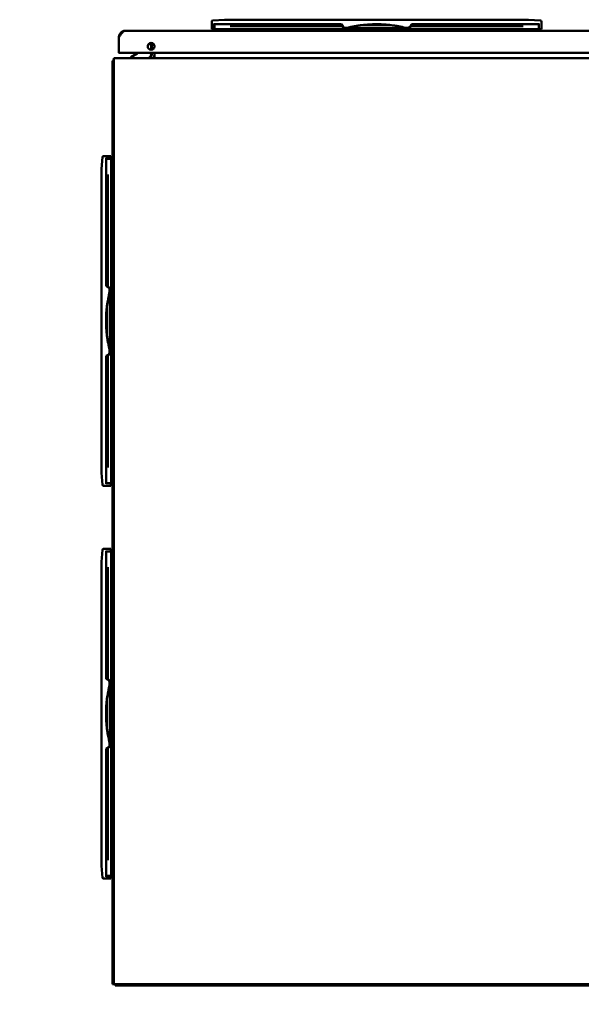
# Model space of a CAD drawing. Units: inches. Extents: x 3 to 337, y 7 to 213.
# Drawn here: x 102 to 124, y 42 to 81 of the extents above; entities that cross this region are included whole.
import ezdxf

# ---------------------------------------------------------------- set-up
doc = ezdxf.new("R2010")
doc.units = ezdxf.units.IN
doc.header["$LTSCALE"] = 20
doc.header["$MEASUREMENT"] = 0
doc.layers.add('Symbol (ANSI)', color=7, linetype='Continuous', lineweight=25)
doc.layers.add('Visible (ANSI)', color=7, linetype='Continuous', lineweight=50)
doc.styles.add('Note Text (ANSI)', font='tahoma.ttf')

msp = doc.modelspace()

# ---------------------------------------------------------------- linework, layer by layer
at = {"layer": 'Visible (ANSI)'}
for p, q in [((109.939, 80.662), (110.403, 80.699)), ((110.403, 80.699), (110.474, 80.699)), ((122.127, 80.699), (110.474, 80.699)), ((122.127, 80.699), (122.198, 80.699)), ((122.198, 80.699), (122.662, 80.662)), ((141.957, 80.266), (106.547, 80.266)), ((109.903, 80.333), (109.903, 80.623)), ((109.975, 80.333), (109.903, 80.333)), ((110.474, 80.522), (109.975, 80.522)), ((109.997, 80.333), (109.975, 80.333)), ((109.997, 80.522), (109.997, 80.333)), ((109.997, 80.333), (110.005, 80.333)), ((110.005, 80.522), (110.005, 80.325)), ((110.005, 80.325), (110.517, 80.325)), ((110.161, 80.309), (110.16, 80.325)), ((110.161, 80.309), (110.161, 80.309)), ((110.161, 80.309), (110.161, 80.309)), ((110.208, 80.266), (110.208, 80.266)), ((114.941, 80.522), (110.474, 80.522)), ((110.517, 80.325), (122.084, 80.325)), ((114.964, 80.451), (110.612, 80.451)), ((110.802, 80.458), (110.942, 80.486)), ((114.944, 80.486), (110.944, 80.486)), ((110.986, 80.486), (110.986, 80.522)), ((115.001, 80.418), (114.941, 80.522)), ((114.944, 80.487), (114.954, 80.499)), ((114.944, 80.486), (114.961, 80.456)), ((114.961, 80.456), (114.964, 80.483)), ((114.961, 80.456), (114.964, 80.451)), ((114.986, 80.412), (114.964, 80.451)), ((115.06, 80.384), (115.001, 80.418)), ((115.055, 80.373), (117.546, 80.373)), ((115.168, 80.384), (115.06, 80.384)), ((116.881, 80.486), (115.72, 80.486)), ((117.541, 80.384), (117.433, 80.384)), ((117.6, 80.418), (117.541, 80.384)), ((117.66, 80.522), (117.6, 80.418)), ((117.637, 80.451), (117.615, 80.412)), ((117.64, 80.456), (117.637, 80.483)), ((117.637, 80.451), (117.64, 80.456)), ((121.989, 80.451), (117.637, 80.451)), ((117.64, 80.487), (117.64, 80.487)), ((117.64, 80.456), (117.64, 80.486)), ((121.657, 80.486), (117.64, 80.486)), ((122.127, 80.522), (117.66, 80.522)), ((121.615, 80.522), (121.615, 80.486)), ((121.659, 80.486), (121.799, 80.458)), ((122.084, 80.325), (122.596, 80.325)), ((122.626, 80.522), (122.127, 80.522)), ((122.24, 80.266), (122.24, 80.266)), ((122.24, 80.266), (122.24, 80.266)), ((122.441, 80.325), (122.44, 80.309)), ((122.441, 80.325), (122.44, 80.309)), ((122.441, 80.325), (122.44, 80.309)), ((122.44, 80.309), (122.44, 80.309)), ((122.441, 80.325), (122.441, 80.325)), ((122.596, 80.325), (122.596, 80.522)), ((122.596, 80.325), (122.596, 80.456)), ((122.596, 80.333), (122.604, 80.333)), ((122.604, 80.333), (122.604, 80.522)), ((122.626, 80.333), (122.604, 80.333)), ((122.698, 80.333), (122.626, 80.333)), ((122.698, 80.623), (122.698, 80.333)), ((106.301, 79.432), (106.301, 80.019)), ((107.553, 79.529), (107.553, 79.637)), ((107.576, 79.531), (107.576, 79.792)), ((107.68, 79.692), (107.68, 79.631)), ((106.107, 79.206), (178.003, 79.206)), ((106.107, 78.959), (106.107, 79.206)), ((106.301, 79.432), (106.301, 79.412)), ((106.321, 79.412), (106.301, 79.412)), ((106.321, 79.412), (141.894, 79.412)), ((107.004, 79.383), (106.766, 79.245)), ((106.766, 79.206), (106.766, 79.245)), ((106.902, 79.335), (106.921, 79.335)), ((106.902, 79.324), (106.902, 79.335)), ((107.553, 79.363), (107.553, 79.412)), ((107.576, 79.348), (107.576, 79.412)), ((107.68, 79.412), (107.68, 79.348)), ((107.68, 79.348), (107.68, 79.206)), ((106.055, 79.102), (106.055, 78.998)), ((106.107, 79.102), (106.055, 79.102)), ((106.055, 43.32), (106.055, 78.998)), ((106.107, 78.959), (106.107, 43.32)), ((105.622, 74.905), (105.658, 75.369)), ((105.698, 75.405), (105.988, 75.405)), ((105.799, 75.333), (105.799, 74.835)), ((105.988, 75.311), (105.799, 75.311)), ((105.996, 75.303), (105.799, 75.303)), ((105.988, 75.405), (105.988, 75.333)), ((105.988, 75.333), (105.988, 75.311)), ((105.988, 75.303), (105.988, 75.311)), ((105.996, 74.791), (105.996, 75.303)), ((105.996, 75.148), (106.012, 75.147)), ((105.996, 75.148), (106.012, 75.147)), ((105.996, 75.148), (106.012, 75.147)), ((106.055, 75.1), (106.055, 75.1)), ((105.622, 74.835), (105.622, 74.905)), ((105.622, 74.835), (105.622, 63.181)), ((105.799, 74.835), (105.799, 70.367)), ((105.87, 74.696), (105.87, 70.344)), ((105.996, 63.224), (105.996, 74.791)), ((106.012, 74.736), (106.012, 74.736)), ((105.799, 74.323), (105.835, 74.323)), ((105.835, 74.366), (105.862, 74.506)), ((105.835, 74.364), (105.835, 70.347)), ((105.799, 70.367), (105.903, 70.307)), ((105.834, 70.347), (105.834, 70.347)), ((105.865, 70.347), (105.835, 70.347)), ((105.865, 70.347), (105.838, 70.345)), ((105.87, 70.344), (105.865, 70.347)), ((105.87, 70.344), (105.908, 70.322)), ((105.903, 70.307), (105.937, 70.248)), ((105.937, 70.248), (105.937, 70.141)), ((105.948, 67.762), (105.948, 70.254)), ((105.835, 69.588), (105.835, 68.427)), ((105.903, 67.709), (105.799, 67.649)), ((105.799, 67.649), (105.799, 63.181)), ((105.834, 67.652), (105.821, 67.662)), ((105.835, 67.651), (105.865, 67.669)), ((105.835, 67.651), (105.835, 63.652)), ((105.865, 67.669), (105.838, 67.671)), ((105.865, 67.669), (105.87, 67.672)), ((105.908, 67.694), (105.87, 67.672)), ((105.87, 67.672), (105.87, 63.32)), ((105.937, 67.768), (105.903, 67.709)), ((105.937, 67.875), (105.937, 67.768)), ((105.835, 63.693), (105.799, 63.693)), ((105.862, 63.51), (105.835, 63.65)), ((105.622, 63.11), (105.622, 63.181)), ((105.658, 62.646), (105.622, 63.11)), ((105.799, 63.181), (105.799, 62.683)), ((105.996, 62.713), (105.996, 63.224)), ((105.799, 62.713), (105.996, 62.713)), ((105.799, 62.705), (105.988, 62.705)), ((105.988, 62.705), (105.988, 62.713)), ((105.988, 62.705), (105.988, 62.683)), ((105.988, 62.683), (105.988, 62.61)), ((106.012, 62.869), (105.996, 62.867)), ((106.012, 62.869), (106.012, 62.869)), ((106.055, 62.916), (106.055, 62.916)), ((105.988, 62.61), (105.698, 62.61)), ((105.622, 59.655), (105.658, 60.119)), ((105.698, 60.155), (105.988, 60.155)), ((105.799, 60.083), (105.799, 59.585)), ((105.988, 60.061), (105.799, 60.061)), ((105.996, 60.053), (105.799, 60.053)), ((105.988, 60.155), (105.988, 60.083)), ((105.988, 60.083), (105.988, 60.061)), ((105.988, 60.053), (105.988, 60.061)), ((105.996, 59.541), (105.996, 60.053)), ((105.622, 59.585), (105.622, 59.655)), ((105.996, 59.898), (106.012, 59.897)), ((105.996, 59.898), (106.012, 59.897)), ((105.996, 59.898), (106.012, 59.897)), ((106.055, 59.85), (106.055, 59.85)), ((105.622, 59.585), (105.622, 47.931)), ((105.799, 59.585), (105.799, 55.117)), ((105.835, 59.116), (105.862, 59.256)), ((105.87, 59.446), (105.87, 55.094)), ((105.996, 47.974), (105.996, 59.541)), ((106.012, 59.486), (106.012, 59.486)), ((105.799, 59.073), (105.835, 59.073)), ((105.835, 59.114), (105.835, 55.097)), ((105.799, 55.117), (105.903, 55.057)), ((105.834, 55.097), (105.834, 55.097)), ((105.865, 55.097), (105.835, 55.097)), ((105.865, 55.097), (105.838, 55.095)), ((105.87, 55.094), (105.865, 55.097)), ((105.87, 55.094), (105.908, 55.072)), ((105.903, 55.057), (105.937, 54.998)), ((105.937, 54.998), (105.937, 54.891)), ((105.948, 52.512), (105.948, 55.004)), ((105.835, 54.338), (105.835, 53.177)), ((105.903, 52.459), (105.799, 52.399)), ((105.799, 52.399), (105.799, 47.931)), ((105.834, 52.402), (105.821, 52.412)), ((105.835, 52.401), (105.865, 52.419)), ((105.835, 52.401), (105.835, 48.402)), ((105.865, 52.419), (105.838, 52.421)), ((105.865, 52.419), (105.87, 52.422)), ((105.908, 52.444), (105.87, 52.422)), ((105.87, 52.422), (105.87, 48.07)), ((105.937, 52.518), (105.903, 52.459)), ((105.937, 52.625), (105.937, 52.518)), ((105.835, 48.443), (105.799, 48.443)), ((105.862, 48.26), (105.835, 48.4)), ((105.622, 47.86), (105.622, 47.931)), ((105.658, 47.396), (105.622, 47.86)), ((105.799, 47.931), (105.799, 47.433)), ((105.996, 47.463), (105.996, 47.974)), ((105.799, 47.463), (105.996, 47.463)), ((105.799, 47.455), (105.988, 47.455)), ((105.988, 47.455), (105.988, 47.463)), ((105.988, 47.455), (105.988, 47.433)), ((105.988, 47.433), (105.988, 47.36)), ((106.012, 47.619), (105.996, 47.617)), ((106.012, 47.619), (106.012, 47.619)), ((106.055, 47.666), (106.055, 47.666)), ((105.988, 47.36), (105.698, 47.36)), ((106.055, 43.32), (106.055, 43.258)), ((106.159, 43.258), (106.055, 43.258)), ((106.159, 43.258), (106.159, 43.259)), ((106.159, 43.206), (106.159, 43.258)), ((106.159, 43.206), (106.221, 43.206)), ((177.94, 43.258), (106.169, 43.258)), ((106.221, 43.206), (177.888, 43.206))]:
    msp.add_line(p, q, dxfattribs=at)
msp.add_circle((107.551, 79.662), 0.133, dxfattribs=at)
for centre, radius, start, end in [((109.942, 80.623), 0.0394, 94.5, 180), ((122.659, 80.623), 0.0394, 0, 85.5), ((115.055, 80.452), 0.0787, 210, 270), ((117.546, 80.452), 0.0787, 270, 330), ((107.396, 79.637), 0.157, 0, 59.1302), ((106.321, 79.432), 0.02, 180, 270), ((107.017, 79.32), 0.116, 127.6716, 172.413), ((106.954, 79.469), 0.1, 300.0444, 324.8564), ((107.396, 79.363), 0.157, 270, 0), ((107.433, 79.348), 0.142, 270, 330.3621), ((107.433, 79.348), 0.142, 330.3621, 0), ((107.433, 79.348), 0.247, 324.6835, 330.3621), ((107.433, 79.348), 0.247, 330.3621, 0), ((105.698, 75.366), 0.0394, 90, 175.5), ((105.869, 70.254), 0.0787, 0, 60), ((105.869, 67.762), 0.0787, 300, 0), ((105.698, 62.65), 0.0394, 184.5, 270), ((105.698, 60.116), 0.0394, 90, 175.5), ((105.869, 55.004), 0.0787, 0, 60), ((105.869, 52.512), 0.0787, 300, 0), ((105.698, 47.4), 0.0394, 184.5, 270), ((106.169, 43.32), 0.0625, 180, 270)]:
    msp.add_arc(centre, radius, start, end, dxfattribs=at)
for centre, major_axis, ratio, start_param, end_param in [((110.612, 80.461), (0.197, 0), 0.052406, 4.712582, 6.021109), ((110.943, 80.328), (-0.001, -0.157), 0.267843, 3.143617, 3.194919), ((121.658, 80.328), (-0.001, 0.157), 0.267843, 6.229869, 6.281161), ((121.989, 80.461), (0.197, 0), 0.052406, 3.403669, 4.712196), ((105.86, 74.696), (0, 0.197), 0.052406, 3.403669, 4.712196), ((105.992, 74.365), (-0.157, -0.001), 0.267843, 6.229822, 6.281161), ((105.992, 63.651), (0.157, -0.001), 0.267843, 3.143617, 3.194966), ((105.86, 63.32), (0, 0.197), 0.052406, 4.712582, 6.021109), ((105.86, 59.446), (0, 0.197), 0.052406, 3.403669, 4.712196), ((105.992, 59.115), (-0.157, -0.001), 0.267843, 6.229822, 6.281161), ((105.992, 48.401), (0.157, -0.001), 0.267843, 3.143617, 3.194966), ((105.86, 48.07), (0, 0.197), 0.052406, 4.712582, 6.021109)]:
    msp.add_ellipse(centre, major_axis=major_axis, ratio=ratio, start_param=start_param, end_param=end_param, dxfattribs=at)
for points, knots in [([(106.547, 80.266), (106.529, 80.266), (106.511, 80.264), (106.475, 80.256), (106.458, 80.25), (106.431, 80.237), (106.42, 80.231), (106.397, 80.215), (106.384, 80.205), (106.361, 80.182), (106.351, 80.17), (106.335, 80.146), (106.329, 80.136), (106.316, 80.108), (106.31, 80.091), (106.303, 80.056), (106.301, 80.037), (106.301, 80.019)], [-1.048878, -1.048878, -1.048878, -1.048878, -0.901349, -0.901349, -0.753836, -0.753836, -0.655539, -0.655539, -0.52444, -0.52444, -0.39334, -0.39334, -0.295043, -0.295043, -0.14753, -0.14753, -0.000001, -0.000001, -0.000001, -0.000001]), ([(106.301, 80.019), (106.308, 80.031), (106.315, 80.043), (106.323, 80.054), (106.33, 80.066), (106.338, 80.078), (106.345, 80.089), (106.353, 80.1), (106.36, 80.111), (106.368, 80.122), (106.375, 80.132), (106.383, 80.143), (106.39, 80.153), (106.398, 80.162), (106.405, 80.172), (106.413, 80.181), (106.42, 80.19), (106.427, 80.198), (106.435, 80.206), (106.442, 80.213), (106.45, 80.22), (106.457, 80.227), (106.465, 80.233), (106.472, 80.239), (106.48, 80.244), (106.487, 80.248), (106.495, 80.253), (106.502, 80.256), (106.51, 80.259), (106.517, 80.262), (106.525, 80.263), (106.532, 80.265), (106.54, 80.266), (106.547, 80.266)], [0, 0, 0, 0, 0.090909, 0.090909, 0.090909, 0.181818, 0.181818, 0.181818, 0.272727, 0.272727, 0.272727, 0.363636, 0.363636, 0.363636, 0.454545, 0.454545, 0.454545, 0.545455, 0.545455, 0.545455, 0.636364, 0.636364, 0.636364, 0.727273, 0.727273, 0.727273, 0.818182, 0.818182, 0.818182, 0.909091, 0.909091, 0.909091, 1, 1, 1, 1]), ([(110.208, 80.266), (110.208, 80.266), (110.208, 80.266), (110.208, 80.266), (110.208, 80.266), (110.208, 80.266), (110.208, 80.266), (110.208, 80.266), (110.208, 80.266), (110.208, 80.266), (110.208, 80.266), (110.208, 80.266), (110.209, 80.266), (110.208, 80.266), (110.208, 80.266), (110.208, 80.266), (110.208, 80.266), (110.208, 80.266), (110.208, 80.266), (110.208, 80.266), (110.208, 80.266), (110.208, 80.266), (110.208, 80.266), (110.208, 80.266), (110.208, 80.266), (110.207, 80.266), (110.207, 80.266), (110.205, 80.266), (110.204, 80.266), (110.197, 80.267), (110.192, 80.268), (110.183, 80.273), (110.179, 80.276), (110.172, 80.283), (110.169, 80.287), (110.164, 80.296), (110.162, 80.303), (110.161, 80.309)], [0, 0, 0, 0, 0.0459377, 0.0459377, 0.2972706, 0.2972706, 0.3810483, 0.3810483, 0.4089742, 0.4089742, 0.4182828, 0.4182828, 0.4316652, 0.4316652, 0.4316912, 0.4316912, 0.4317094, 0.4317094, 0.4317821, 0.4317821, 0.432073, 0.432073, 0.4325707, 0.4325707, 0.4338978, 0.4338978, 0.437437, 0.437437, 0.4468813, 0.4468813, 0.4851172, 0.4851172, 0.5233667, 0.5233667, 0.5612337, 0.5612337, 0.6087153, 0.6087153, 0.6087153, 0.6087153]), ([(110.361, 80.266), (110.361, 80.266), (110.361, 80.266), (110.361, 80.266), (110.361, 80.266), (110.361, 80.266), (110.361, 80.266), (110.361, 80.266), (110.361, 80.266), (110.361, 80.266), (110.361, 80.266), (110.361, 80.266), (110.359, 80.266), (110.361, 80.266), (110.361, 80.266), (110.361, 80.266), (110.361, 80.266), (110.361, 80.266), (110.361, 80.266), (110.361, 80.266), (110.361, 80.266), (110.364, 80.266), (110.366, 80.266), (110.374, 80.267), (110.379, 80.269), (110.388, 80.274), (110.392, 80.277), (110.399, 80.284), (110.402, 80.288), (110.406, 80.298), (110.408, 80.303), (110.408, 80.309)], [0, 0, 0, 0, 1.387232, 1.387232, 1.845814, 1.845814, 1.998674, 1.998674, 2.049628, 2.049628, 2.066612, 2.066612, 2.092604, 2.092604, 2.092622, 2.092622, 2.092655, 2.092655, 2.092788, 2.092788, 2.093086, 2.093086, 2.112019, 2.112019, 2.150256, 2.150256, 2.188499, 2.188499, 2.226548, 2.226548, 2.269713, 2.269713, 2.269713, 2.269713]), ([(114.944, 80.486), (114.944, 80.486), (114.944, 80.486), (114.944, 80.486), (114.944, 80.486)], [0.012457, 0.012457, 0.012457, 0.012457, 0.3333333, 0.4994617, 0.4994617, 0.4994617, 0.4994617]), ([(117.433, 80.384), (117.247, 80.43), (117.06, 80.464), (116.871, 80.487), (116.682, 80.51), (116.491, 80.522), (116.301, 80.522), (116.11, 80.522), (115.919, 80.51), (115.73, 80.487), (115.541, 80.464), (115.354, 80.43), (115.168, 80.384)], [0, 0, 0, 0, 0.25, 0.25, 0.25, 0.5, 0.5, 0.5, 0.75, 0.75, 0.75, 1, 1, 1, 1]), ([(115.215, 80.395), (115.216, 80.396), (115.217, 80.396), (115.217, 80.396), (115.246, 80.403), (115.289, 80.412), (115.318, 80.418), (115.346, 80.424), (115.358, 80.427), (115.371, 80.429), (115.383, 80.432), (115.396, 80.434), (115.407, 80.437), (115.419, 80.439), (115.43, 80.441), (115.454, 80.445), (115.477, 80.45), (115.513, 80.456), (115.539, 80.46), (115.565, 80.464), (115.581, 80.467), (115.604, 80.47), (115.626, 80.473), (115.656, 80.478), (115.684, 80.481), (115.713, 80.485), (115.74, 80.488), (115.766, 80.491), (115.793, 80.494), (115.82, 80.497), (115.852, 80.5), (115.885, 80.504), (115.924, 80.507), (115.968, 80.51), (116.012, 80.513), (116.06, 80.516), (116.109, 80.518)], [0.0442347, 0.0442347, 0.0442347, 0.0442347, 0.0454545, 0.0454545, 0.0454545, 0.0909091, 0.0909091, 0.0909091, 0.1363636, 0.1363636, 0.1363636, 0.1818182, 0.1818182, 0.1818182, 0.2272727, 0.2272727, 0.2272727, 0.2727273, 0.2727273, 0.2727273, 0.3181818, 0.3181818, 0.3181818, 0.3636364, 0.3636364, 0.3636364, 0.4090909, 0.4090909, 0.4090909, 0.4545455, 0.4545455, 0.4545455, 0.5, 0.5, 0.5, 0.5453953, 0.5453953, 0.5453953, 0.5453953]), ([(116.031, 80.514), (116.061, 80.516), (116.091, 80.517), (116.121, 80.518), (116.151, 80.519), (116.182, 80.52), (116.212, 80.521), (116.239, 80.521), (116.266, 80.522), (116.292, 80.522)], [0.0078793, 0.0078793, 0.0078793, 0.0078793, 0.3333333, 0.3333333, 0.3333333, 0.6666667, 0.6666667, 0.6666667, 0.9682841, 0.9682841, 0.9682841, 0.9682841]), ([(116.303, 80.522), (116.329, 80.522), (116.355, 80.521), (116.381, 80.521), (116.408, 80.52), (116.435, 80.52), (116.462, 80.519), (116.49, 80.518), (116.517, 80.517), (116.545, 80.515)], [0.0102438, 0.0102438, 0.0102438, 0.0102438, 0.3333333, 0.3333333, 0.3333333, 0.6666667, 0.6666667, 0.6666667, 1, 1, 1, 1]), ([(116.545, 80.515), (116.548, 80.515), (116.551, 80.515), (116.554, 80.515), (116.557, 80.515), (116.56, 80.515), (116.564, 80.514), (116.566, 80.514), (116.569, 80.514), (116.572, 80.514)], [0, 0, 0, 0, 0.3333333, 0.3333333, 0.3333333, 0.6666667, 0.6666667, 0.6666667, 0.995617, 0.995617, 0.995617, 0.995617]), ([(116.826, 80.492), (116.827, 80.492), (116.828, 80.492), (116.828, 80.492), (116.882, 80.486), (116.971, 80.474), (117.02, 80.467), (117.053, 80.462), (117.068, 80.459), (117.088, 80.456)], [0.77214479, 0.77214479, 0.77214479, 0.77214479, 0.77272727, 0.77272727, 0.77272727, 0.81818182, 0.81818182, 0.81818182, 0.84927078, 0.84927078, 0.84927078, 0.84927078]), ([(117.455, 80.378), (117.459, 80.377), (117.463, 80.377), (117.466, 80.376), (117.469, 80.375), (117.472, 80.374), (117.474, 80.374), (117.475, 80.373), (117.476, 80.373), (117.476, 80.373)], [0, 0, 0, 0, 0.125, 0.125, 0.125, 0.25, 0.25, 0.25, 0.2878278, 0.2878278, 0.2878278, 0.2878278]), ([(117.64, 80.486), (117.64, 80.486), (117.64, 80.486), (117.64, 80.486), (117.64, 80.486)], [0.5005104, 0.5005104, 0.5005104, 0.5005104, 0.6666667, 0.9874758, 0.9874758, 0.9874758, 0.9874758]), ([(122.24, 80.266), (122.24, 80.266), (122.24, 80.266), (122.24, 80.266), (122.24, 80.266), (122.24, 80.266), (122.24, 80.266), (122.24, 80.266), (122.24, 80.266), (122.24, 80.266), (122.24, 80.266), (122.24, 80.266), (122.24, 80.266), (122.24, 80.266), (122.24, 80.266), (122.24, 80.266), (122.24, 80.266), (122.24, 80.266), (122.24, 80.266), (122.24, 80.266), (122.24, 80.266), (122.24, 80.266), (122.24, 80.266), (122.24, 80.266), (122.24, 80.266), (122.24, 80.266), (122.24, 80.266), (122.24, 80.266), (122.24, 80.266), (122.24, 80.266)], [0.1774302, 0.1774302, 0.1774302, 0.1774302, 0.1777752, 0.1777752, 0.1779411, 0.1779411, 0.1780611, 0.1780611, 0.1780762, 0.1780762, 0.1780913, 0.1780913, 0.1781065, 0.1781065, 0.178137, 0.178137, 0.1786219, 0.1786219, 0.1805394, 0.1805394, 0.1862921, 0.1862921, 0.2035502, 0.2035502, 0.2553243, 0.2553243, 0.4106466, 0.4106466, 0.7018414, 0.7018414, 0.7018414, 0.7018414]), ([(122.44, 80.309), (122.44, 80.309), (122.44, 80.309), (122.44, 80.309), (122.44, 80.309), (122.44, 80.307), (122.439, 80.306), (122.438, 80.3), (122.437, 80.295), (122.433, 80.288), (122.432, 80.286), (122.43, 80.284), (122.43, 80.283), (122.429, 80.283), (122.429, 80.282), (122.425, 80.278), (122.421, 80.275), (122.412, 80.27), (122.408, 80.268), (122.4, 80.266), (122.398, 80.266), (122.395, 80.266), (122.394, 80.266), (122.393, 80.266), (122.393, 80.266), (122.393, 80.266), (122.393, 80.266), (122.393, 80.266), (122.393, 80.266), (122.393, 80.266), (122.393, 80.266), (122.393, 80.266)], [0.0003979, 0.0003979, 0.0003979, 0.0003979, 0.0007854, 0.0007854, 0.0016696, 0.0016696, 0.0111092, 0.0111092, 0.0498851, 0.0498851, 0.0672065, 0.0672065, 0.0729669, 0.0729669, 0.0748866, 0.0748866, 0.1137928, 0.1137928, 0.1520057, 0.1520057, 0.1709397, 0.1709397, 0.175721, 0.175721, 0.1775136, 0.1775136, 0.1776817, 0.1776817, 0.1776967, 0.1776967, 0.177708, 0.177708, 0.177708, 0.177708]), ([(122.44, 80.309), (122.44, 80.309), (122.44, 80.309), (122.44, 80.309), (122.44, 80.309), (122.439, 80.306), (122.439, 80.304), (122.438, 80.3), (122.437, 80.298), (122.435, 80.291), (122.432, 80.287), (122.426, 80.279), (122.422, 80.276), (122.413, 80.27), (122.409, 80.268), (122.402, 80.267), (122.4, 80.266), (122.396, 80.266), (122.395, 80.266), (122.393, 80.266)], [0, 0, 0, 0, 0.0001199, 0.0001199, 0.0007173, 0.0007173, 0.0199351, 0.0199351, 0.0339908, 0.0339908, 0.0728677, 0.0728677, 0.1110811, 0.1110811, 0.1493182, 0.1493182, 0.163413, 0.163413, 0.1777071, 0.1777071, 0.1777071, 0.1777071]), ([(122.44, 80.309), (122.439, 80.304), (122.438, 80.299), (122.434, 80.289), (122.431, 80.285), (122.424, 80.278), (122.42, 80.274), (122.412, 80.27), (122.407, 80.268), (122.4, 80.266), (122.397, 80.266), (122.394, 80.266), (122.394, 80.266), (122.393, 80.266), (122.393, 80.266), (122.393, 80.266), (122.393, 80.266), (122.393, 80.266), (122.393, 80.266), (122.393, 80.266), (122.393, 80.266), (122.393, 80.266), (122.393, 80.266), (122.393, 80.266), (122.393, 80.266), (122.393, 80.266)], [0, 0, 0, 0, 0.0388512, 0.0388512, 0.0770656, 0.0770656, 0.1153027, 0.1153027, 0.1535391, 0.1535391, 0.1724721, 0.1724721, 0.1748622, 0.1748622, 0.1766548, 0.1766548, 0.1769909, 0.1769909, 0.1771107, 0.1771107, 0.1771406, 0.1771406, 0.1771556, 0.1771556, 0.1771706, 0.1771706, 0.1771706, 0.1771706]), ([(122.393, 80.266), (122.393, 80.266), (122.393, 80.266), (122.393, 80.266), (122.393, 80.266), (122.393, 80.266), (122.393, 80.266), (122.393, 80.266), (122.393, 80.266), (122.393, 80.266), (122.393, 80.266), (122.393, 80.266), (122.393, 80.266), (122.393, 80.266), (122.393, 80.266), (122.393, 80.266), (122.393, 80.266), (122.393, 80.266), (122.393, 80.266), (122.393, 80.266), (122.393, 80.266), (122.393, 80.266), (122.393, 80.266), (122.393, 80.266), (122.393, 80.266), (122.393, 80.266), (122.393, 80.266), (122.394, 80.266), (122.395, 80.266), (122.396, 80.266)], [0, 0, 0, 0, 0.1443628, 0.1443628, 0.304315, 0.304315, 0.3576325, 0.3576325, 0.3754049, 0.3754049, 0.3813291, 0.3813291, 0.3861333, 0.3861333, 0.3861883, 0.3861883, 0.3862072, 0.3862072, 0.3862447, 0.3862447, 0.3863942, 0.3863942, 0.3866933, 0.3866933, 0.3872916, 0.3872916, 0.388636, 0.388636, 0.3938829, 0.3938829, 0.3938829, 0.3938829]), ([(122.405, 80.267), (122.406, 80.268), (122.407, 80.268), (122.412, 80.27), (122.417, 80.272), (122.425, 80.278), (122.428, 80.282), (122.434, 80.29), (122.437, 80.295), (122.439, 80.303), (122.439, 80.306), (122.44, 80.309)], [0.4177285, 0.4177285, 0.4177285, 0.4177285, 0.42431, 0.42431, 0.4625469, 0.4625469, 0.5007686, 0.5007686, 0.5394155, 0.5394155, 0.5634651, 0.5634651, 0.5634651, 0.5634651]), ([(122.5, 80.522), (122.5, 80.522), (122.501, 80.522), (122.501, 80.522), (122.503, 80.522), (122.504, 80.522), (122.506, 80.522), (122.507, 80.522), (122.508, 80.522), (122.509, 80.522), (122.509, 80.522), (122.509, 80.522), (122.51, 80.522)], [0.0895646, 0.0895646, 0.0895646, 0.0895646, 0.1111111, 0.1111111, 0.1111111, 0.1790816, 0.1790816, 0.1790816, 0.2222222, 0.2222222, 0.2222222, 0.236408, 0.236408, 0.236408, 0.236408]), ([(122.527, 80.522), (122.527, 80.522), (122.528, 80.522), (122.528, 80.522), (122.53, 80.522), (122.532, 80.522), (122.534, 80.522), (122.534, 80.522), (122.534, 80.522), (122.535, 80.522)], [0.5230455, 0.5230455, 0.5230455, 0.5230455, 0.5555556, 0.5555556, 0.5555556, 0.6666667, 0.6666667, 0.6666667, 0.6784682, 0.6784682, 0.6784682, 0.6784682]), ([(106.102, 79.102), (106.102, 79.102), (106.102, 79.102), (106.102, 79.102), (106.102, 79.102), (106.102, 79.102), (106.102, 79.102), (106.103, 79.102), (106.103, 79.102), (106.105, 79.102), (106.105, 79.102), (106.106, 79.102)], [0.27640486, 0.27640486, 0.27640486, 0.27640486, 0.27772914, 0.27772914, 0.28023747, 0.28023747, 0.28334014, 0.28334014, 0.28791676, 0.28791676, 0.29506727, 0.29506727, 0.29506727, 0.29506727]), ([(105.799, 75.207), (105.799, 75.208), (105.799, 75.208), (105.799, 75.209), (105.799, 75.21), (105.799, 75.212), (105.799, 75.213), (105.799, 75.214), (105.799, 75.215), (105.799, 75.216), (105.799, 75.216), (105.799, 75.217), (105.799, 75.217)], [0.0900593, 0.0900593, 0.0900593, 0.0900593, 0.1111111, 0.1111111, 0.1111111, 0.1800526, 0.1800526, 0.1800526, 0.2222222, 0.2222222, 0.2222222, 0.2370876, 0.2370876, 0.2370876, 0.2370876]), ([(106.012, 75.147), (106.012, 75.147), (106.012, 75.147), (106.013, 75.147), (106.013, 75.147), (106.015, 75.147), (106.016, 75.147), (106.02, 75.146), (106.022, 75.145), (106.025, 75.144), (106.025, 75.144), (106.026, 75.143), (106.027, 75.143), (106.031, 75.141), (106.036, 75.138), (106.043, 75.132), (106.047, 75.128), (106.051, 75.119), (106.053, 75.114), (106.055, 75.107), (106.055, 75.104), (106.055, 75.101), (106.055, 75.101), (106.055, 75.101), (106.055, 75.1), (106.055, 75.1), (106.055, 75.1), (106.055, 75.1), (106.055, 75.1), (106.055, 75.1)], [0.000385, 0.000385, 0.000385, 0.000385, 0.0014234, 0.0014234, 0.0050112, 0.0050112, 0.0145854, 0.0145854, 0.0318956, 0.0318956, 0.0376523, 0.0376523, 0.0395707, 0.0395707, 0.0784512, 0.0784512, 0.1166643, 0.1166643, 0.1549022, 0.1549022, 0.1738358, 0.1738358, 0.1762261, 0.1762261, 0.1771224, 0.1771224, 0.1774585, 0.1774585, 0.17753, 0.17753, 0.17753, 0.17753]), ([(106.012, 75.147), (106.012, 75.147), (106.012, 75.147), (106.012, 75.147), (106.012, 75.147), (106.012, 75.147), (106.012, 75.147), (106.013, 75.147), (106.013, 75.147), (106.015, 75.147), (106.016, 75.146), (106.022, 75.145), (106.027, 75.143), (106.034, 75.14), (106.036, 75.138), (106.038, 75.136), (106.038, 75.136), (106.039, 75.135), (106.039, 75.135), (106.043, 75.131), (106.047, 75.127), (106.052, 75.118), (106.053, 75.114), (106.055, 75.106), (106.055, 75.104), (106.055, 75.101), (106.055, 75.101), (106.055, 75.1), (106.055, 75.1), (106.055, 75.1), (106.055, 75.1), (106.055, 75.1), (106.055, 75.1), (106.055, 75.1), (106.055, 75.1), (106.055, 75.1), (106.055, 75.1), (106.055, 75.1)], [0, 0, 0, 0, 0.00006, 0.00006, 0.0003087, 0.0003087, 0.0016351, 0.0016351, 0.0051727, 0.0051727, 0.0146123, 0.0146123, 0.0533883, 0.0533883, 0.0707107, 0.0707107, 0.0764714, 0.0764714, 0.0783911, 0.0783911, 0.1172996, 0.1172996, 0.1555119, 0.1555119, 0.1744453, 0.1744453, 0.1768354, 0.1768354, 0.1772836, 0.1772836, 0.1775235, 0.1775235, 0.1776435, 0.1776435, 0.1776735, 0.1776735, 0.1776885, 0.1776885, 0.1776885, 0.1776885]), ([(106.012, 75.147), (106.017, 75.147), (106.022, 75.145), (106.031, 75.141), (106.036, 75.138), (106.043, 75.132), (106.046, 75.128), (106.051, 75.119), (106.053, 75.114), (106.055, 75.107), (106.055, 75.104), (106.055, 75.102), (106.055, 75.101), (106.055, 75.101), (106.055, 75.1), (106.055, 75.1), (106.055, 75.1), (106.055, 75.1), (106.055, 75.1), (106.055, 75.1), (106.055, 75.1), (106.055, 75.1)], [0, 0, 0, 0, 0.0388512, 0.0388512, 0.0770656, 0.0770656, 0.1153027, 0.1153027, 0.1535391, 0.1535391, 0.1724721, 0.1724721, 0.1748622, 0.1748622, 0.1766548, 0.1766548, 0.1769909, 0.1769909, 0.1771107, 0.1771107, 0.1771706, 0.1771706, 0.1771706, 0.1771706]), ([(105.835, 70.347), (105.835, 70.347), (105.834, 70.347), (105.835, 70.347), (105.835, 70.347)], [0.4997403, 0.4997403, 0.4997403, 0.4997403, 0.6666667, 0.9874492, 0.9874492, 0.9874492, 0.9874492]), ([(105.937, 70.141), (105.891, 69.955), (105.857, 69.767), (105.834, 69.578), (105.811, 69.389), (105.799, 69.199), (105.799, 69.008), (105.799, 68.817), (105.811, 68.626), (105.834, 68.437), (105.857, 68.248), (105.891, 68.061), (105.937, 67.875)], [0, 0, 0, 0, 0.25, 0.25, 0.25, 0.5, 0.5, 0.5, 0.75, 0.75, 0.75, 1, 1, 1, 1]), ([(105.942, 70.163), (105.943, 70.167), (105.944, 70.17), (105.945, 70.173), (105.946, 70.176), (105.946, 70.178), (105.947, 70.181), (105.947, 70.182), (105.948, 70.183), (105.948, 70.184)], [0, 0, 0, 0, 0.1111111, 0.1111111, 0.1111111, 0.2222222, 0.2222222, 0.2222222, 0.2710085, 0.2710085, 0.2710085, 0.2710085]), ([(105.879, 68.145), (105.876, 68.16), (105.872, 68.183), (105.867, 68.207), (105.863, 68.231), (105.859, 68.254), (105.856, 68.277), (105.852, 68.301), (105.849, 68.323), (105.845, 68.349), (105.841, 68.376), (105.838, 68.406), (105.835, 68.427), (105.832, 68.448), (105.831, 68.459), (105.829, 68.477), (105.827, 68.495), (105.824, 68.52), (105.821, 68.551), (105.818, 68.582), (105.815, 68.618), (105.812, 68.657), (105.809, 68.697), (105.806, 68.74), (105.804, 68.785), (105.802, 68.829), (105.801, 68.876), (105.8, 68.918), (105.799, 68.959), (105.799, 68.995), (105.799, 69.043), (105.8, 69.091), (105.801, 69.15), (105.803, 69.197), (105.805, 69.245), (105.807, 69.281), (105.81, 69.333), (105.814, 69.386), (105.82, 69.454), (105.826, 69.513), (105.832, 69.571), (105.839, 69.62), (105.847, 69.676), (105.849, 69.694), (105.852, 69.714), (105.855, 69.733)], [0.2173943, 0.2173943, 0.2173943, 0.2173943, 0.2608696, 0.2608696, 0.2608696, 0.3043478, 0.3043478, 0.3043478, 0.3478261, 0.3478261, 0.3478261, 0.3913043, 0.3913043, 0.3913043, 0.4347826, 0.4347826, 0.4347826, 0.4782609, 0.4782609, 0.4782609, 0.5217391, 0.5217391, 0.5217391, 0.5652174, 0.5652174, 0.5652174, 0.6086957, 0.6086957, 0.6086957, 0.6521739, 0.6521739, 0.6521739, 0.6956522, 0.6956522, 0.6956522, 0.7391304, 0.7391304, 0.7391304, 0.7826087, 0.7826087, 0.7826087, 0.826087, 0.826087, 0.826087, 0.8404362, 0.8404362, 0.8404362, 0.8404362]), ([(105.799, 69.011), (105.799, 69.036), (105.799, 69.062), (105.8, 69.088), (105.8, 69.115), (105.801, 69.142), (105.802, 69.17), (105.803, 69.197), (105.804, 69.225), (105.806, 69.253)], [0.0113709, 0.0113709, 0.0113709, 0.0113709, 0.3333333, 0.3333333, 0.3333333, 0.6666667, 0.6666667, 0.6666667, 1, 1, 1, 1]), ([(105.806, 69.253), (105.806, 69.256), (105.806, 69.259), (105.806, 69.262), (105.806, 69.265), (105.806, 69.268), (105.806, 69.271), (105.807, 69.274), (105.807, 69.277), (105.807, 69.28)], [0, 0, 0, 0, 0.3333333, 0.3333333, 0.3333333, 0.6666667, 0.6666667, 0.6666667, 0.9956162, 0.9956162, 0.9956162, 0.9956162]), ([(105.807, 68.738), (105.805, 68.769), (105.804, 68.799), (105.803, 68.828), (105.802, 68.859), (105.801, 68.889), (105.8, 68.919), (105.799, 68.946), (105.799, 68.973), (105.799, 68.999)], [0.0087248, 0.0087248, 0.0087248, 0.0087248, 0.3333333, 0.3333333, 0.3333333, 0.6666667, 0.6666667, 0.6666667, 0.9682261, 0.9682261, 0.9682261, 0.9682261]), ([(105.835, 67.651), (105.835, 67.651), (105.834, 67.651), (105.835, 67.651), (105.835, 67.651)], [0.0124834, 0.0124834, 0.0124834, 0.0124834, 0.3333333, 0.5002313, 0.5002313, 0.5002313, 0.5002313]), ([(105.799, 63.32), (105.799, 63.321), (105.799, 63.322), (105.799, 63.323), (105.799, 63.324), (105.799, 63.325), (105.799, 63.326), (105.799, 63.327), (105.799, 63.327), (105.799, 63.327)], [0.128787, 0.128787, 0.128787, 0.128787, 0.1800453, 0.1800453, 0.1800453, 0.2222222, 0.2222222, 0.2222222, 0.2371044, 0.2371044, 0.2371044, 0.2371044]), ([(106.055, 63.068), (106.055, 63.068), (106.055, 63.068), (106.055, 63.068), (106.055, 63.068), (106.055, 63.068), (106.055, 63.068), (106.055, 63.068), (106.055, 63.068), (106.055, 63.068), (106.055, 63.068), (106.055, 63.068), (106.055, 63.068), (106.055, 63.068), (106.055, 63.068), (106.055, 63.068), (106.055, 63.068), (106.055, 63.068), (106.055, 63.068), (106.055, 63.068), (106.055, 63.068), (106.055, 63.068), (106.055, 63.068), (106.055, 63.068), (106.055, 63.068), (106.055, 63.068), (106.055, 63.068), (106.055, 63.068), (106.055, 63.068), (106.055, 63.068), (106.055, 63.068), (106.055, 63.068), (106.055, 63.068), (106.055, 63.068), (106.055, 63.068), (106.055, 63.068)], [0, 0, 0, 0, 0.0000188, 0.0000188, 0.0000563, 0.0000563, 0.0001313, 0.0001313, 0.0004329, 0.0004329, 0.0020419, 0.0020419, 0.0041872, 0.0041872, 0.0099081, 0.0099081, 0.0404191, 0.0404191, 0.0811006, 0.0811006, 0.1895844, 0.1895844, 0.2619069, 0.2619069, 0.2860144, 0.2860144, 0.2940503, 0.2940503, 0.2967289, 0.2967289, 0.2991405, 0.2991405, 0.2991773, 0.2991773, 0.2991866, 0.2991866, 0.2991866, 0.2991866]), ([(106.055, 62.916), (106.055, 62.916), (106.055, 62.916), (106.055, 62.916), (106.055, 62.916), (106.055, 62.916), (106.055, 62.916), (106.055, 62.916), (106.055, 62.916), (106.055, 62.916), (106.055, 62.916), (106.055, 62.916), (106.055, 62.916), (106.055, 62.916), (106.055, 62.916), (106.055, 62.916), (106.055, 62.916), (106.055, 62.916), (106.055, 62.916), (106.055, 62.916), (106.055, 62.916), (106.055, 62.916), (106.055, 62.916), (106.055, 62.916), (106.055, 62.916), (106.055, 62.916), (106.055, 62.916), (106.055, 62.914), (106.033, 62.87), (106.012, 62.869)], [0, 0, 0, 0, 0.1046039, 0.1046039, 0.156872, 0.156872, 0.1829938, 0.1829938, 0.1960492, 0.1960492, 0.2025742, 0.2025742, 0.2058355, 0.2058355, 0.2074656, 0.2074656, 0.2082808, 0.2082808, 0.20869, 0.20869, 0.2089019, 0.2089019, 0.2090417, 0.2090417, 0.209062, 0.209062, 0.2090758, 0.2090758, 0.3710961, 0.3710961, 0.3710961, 0.3710961]), ([(105.799, 59.957), (105.799, 59.958), (105.799, 59.958), (105.799, 59.959), (105.799, 59.96), (105.799, 59.962), (105.799, 59.963), (105.799, 59.964), (105.799, 59.965), (105.799, 59.966), (105.799, 59.966), (105.799, 59.967), (105.799, 59.967)], [0.0900593, 0.0900593, 0.0900593, 0.0900593, 0.1111111, 0.1111111, 0.1111111, 0.1800526, 0.1800526, 0.1800526, 0.2222222, 0.2222222, 0.2222222, 0.2370876, 0.2370876, 0.2370876, 0.2370876]), ([(106.012, 59.897), (106.012, 59.897), (106.012, 59.897), (106.013, 59.897), (106.013, 59.897), (106.015, 59.897), (106.016, 59.897), (106.02, 59.896), (106.022, 59.895), (106.025, 59.894), (106.025, 59.894), (106.026, 59.893), (106.027, 59.893), (106.031, 59.891), (106.036, 59.888), (106.043, 59.882), (106.047, 59.878), (106.051, 59.869), (106.053, 59.864), (106.055, 59.857), (106.055, 59.854), (106.055, 59.851), (106.055, 59.851), (106.055, 59.851), (106.055, 59.85), (106.055, 59.85), (106.055, 59.85), (106.055, 59.85), (106.055, 59.85), (106.055, 59.85)], [0.000385, 0.000385, 0.000385, 0.000385, 0.0014234, 0.0014234, 0.0050112, 0.0050112, 0.0145854, 0.0145854, 0.0318956, 0.0318956, 0.0376523, 0.0376523, 0.0395707, 0.0395707, 0.0784512, 0.0784512, 0.1166643, 0.1166643, 0.1549022, 0.1549022, 0.1738358, 0.1738358, 0.1762261, 0.1762261, 0.1771224, 0.1771224, 0.1774585, 0.1774585, 0.17753, 0.17753, 0.17753, 0.17753]), ([(106.012, 59.897), (106.012, 59.897), (106.012, 59.897), (106.012, 59.897), (106.012, 59.897), (106.012, 59.897), (106.012, 59.897), (106.013, 59.897), (106.013, 59.897), (106.015, 59.897), (106.016, 59.896), (106.022, 59.895), (106.027, 59.893), (106.034, 59.89), (106.036, 59.888), (106.038, 59.886), (106.038, 59.886), (106.039, 59.885), (106.039, 59.885), (106.043, 59.881), (106.047, 59.877), (106.052, 59.868), (106.053, 59.864), (106.055, 59.856), (106.055, 59.854), (106.055, 59.851), (106.055, 59.851), (106.055, 59.85), (106.055, 59.85), (106.055, 59.85), (106.055, 59.85), (106.055, 59.85), (106.055, 59.85), (106.055, 59.85), (106.055, 59.85), (106.055, 59.85), (106.055, 59.85), (106.055, 59.85)], [0, 0, 0, 0, 0.00006, 0.00006, 0.0003087, 0.0003087, 0.0016351, 0.0016351, 0.0051727, 0.0051727, 0.0146123, 0.0146123, 0.0533883, 0.0533883, 0.0707107, 0.0707107, 0.0764714, 0.0764714, 0.0783911, 0.0783911, 0.1172996, 0.1172996, 0.1555119, 0.1555119, 0.1744453, 0.1744453, 0.1768354, 0.1768354, 0.1772836, 0.1772836, 0.1775235, 0.1775235, 0.1776435, 0.1776435, 0.1776735, 0.1776735, 0.1776885, 0.1776885, 0.1776885, 0.1776885]), ([(106.012, 59.897), (106.017, 59.897), (106.022, 59.895), (106.031, 59.891), (106.036, 59.888), (106.043, 59.882), (106.046, 59.878), (106.051, 59.869), (106.053, 59.864), (106.055, 59.857), (106.055, 59.854), (106.055, 59.852), (106.055, 59.851), (106.055, 59.851), (106.055, 59.85), (106.055, 59.85), (106.055, 59.85), (106.055, 59.85), (106.055, 59.85), (106.055, 59.85), (106.055, 59.85), (106.055, 59.85)], [0, 0, 0, 0, 0.0388512, 0.0388512, 0.0770656, 0.0770656, 0.1153027, 0.1153027, 0.1535391, 0.1535391, 0.1724721, 0.1724721, 0.1748622, 0.1748622, 0.1766548, 0.1766548, 0.1769909, 0.1769909, 0.1771107, 0.1771107, 0.1771706, 0.1771706, 0.1771706, 0.1771706]), ([(105.835, 55.097), (105.835, 55.097), (105.834, 55.097), (105.835, 55.097), (105.835, 55.097)], [0.4997403, 0.4997403, 0.4997403, 0.4997403, 0.6666667, 0.9874492, 0.9874492, 0.9874492, 0.9874492]), ([(105.937, 54.891), (105.891, 54.705), (105.857, 54.517), (105.834, 54.328), (105.811, 54.139), (105.799, 53.949), (105.799, 53.758), (105.799, 53.567), (105.811, 53.376), (105.834, 53.187), (105.857, 52.998), (105.891, 52.811), (105.937, 52.625)], [0, 0, 0, 0, 0.25, 0.25, 0.25, 0.5, 0.5, 0.5, 0.75, 0.75, 0.75, 1, 1, 1, 1]), ([(105.942, 54.913), (105.943, 54.917), (105.944, 54.92), (105.945, 54.923), (105.946, 54.926), (105.946, 54.928), (105.947, 54.931), (105.947, 54.932), (105.948, 54.933), (105.948, 54.934)], [0, 0, 0, 0, 0.1111111, 0.1111111, 0.1111111, 0.2222222, 0.2222222, 0.2222222, 0.2710085, 0.2710085, 0.2710085, 0.2710085]), ([(105.879, 52.895), (105.876, 52.91), (105.872, 52.933), (105.867, 52.957), (105.863, 52.981), (105.859, 53.004), (105.856, 53.027), (105.852, 53.051), (105.849, 53.073), (105.845, 53.099), (105.841, 53.126), (105.838, 53.156), (105.835, 53.177), (105.832, 53.198), (105.831, 53.209), (105.829, 53.227), (105.827, 53.245), (105.824, 53.27), (105.821, 53.301), (105.818, 53.332), (105.815, 53.368), (105.812, 53.407), (105.809, 53.447), (105.806, 53.49), (105.804, 53.535), (105.802, 53.579), (105.801, 53.626), (105.8, 53.668), (105.799, 53.709), (105.799, 53.745), (105.799, 53.793), (105.8, 53.841), (105.801, 53.9), (105.803, 53.947), (105.805, 53.995), (105.807, 54.031), (105.81, 54.083), (105.814, 54.136), (105.82, 54.204), (105.826, 54.263), (105.832, 54.321), (105.839, 54.37), (105.847, 54.426), (105.849, 54.444), (105.852, 54.464), (105.855, 54.483)], [0.2173943, 0.2173943, 0.2173943, 0.2173943, 0.2608696, 0.2608696, 0.2608696, 0.3043478, 0.3043478, 0.3043478, 0.3478261, 0.3478261, 0.3478261, 0.3913043, 0.3913043, 0.3913043, 0.4347826, 0.4347826, 0.4347826, 0.4782609, 0.4782609, 0.4782609, 0.5217391, 0.5217391, 0.5217391, 0.5652174, 0.5652174, 0.5652174, 0.6086957, 0.6086957, 0.6086957, 0.6521739, 0.6521739, 0.6521739, 0.6956522, 0.6956522, 0.6956522, 0.7391304, 0.7391304, 0.7391304, 0.7826087, 0.7826087, 0.7826087, 0.826087, 0.826087, 0.826087, 0.8404362, 0.8404362, 0.8404362, 0.8404362]), ([(105.799, 53.761), (105.799, 53.786), (105.799, 53.812), (105.8, 53.838), (105.8, 53.865), (105.801, 53.892), (105.802, 53.92), (105.803, 53.947), (105.804, 53.975), (105.806, 54.003)], [0.0113709, 0.0113709, 0.0113709, 0.0113709, 0.3333333, 0.3333333, 0.3333333, 0.6666667, 0.6666667, 0.6666667, 1, 1, 1, 1]), ([(105.806, 54.003), (105.806, 54.006), (105.806, 54.009), (105.806, 54.012), (105.806, 54.015), (105.806, 54.018), (105.806, 54.021), (105.807, 54.024), (105.807, 54.027), (105.807, 54.03)], [0, 0, 0, 0, 0.3333333, 0.3333333, 0.3333333, 0.6666667, 0.6666667, 0.6666667, 0.9956162, 0.9956162, 0.9956162, 0.9956162]), ([(105.807, 53.488), (105.805, 53.519), (105.804, 53.549), (105.803, 53.578), (105.802, 53.609), (105.801, 53.639), (105.8, 53.669), (105.799, 53.696), (105.799, 53.723), (105.799, 53.749)], [0.0087248, 0.0087248, 0.0087248, 0.0087248, 0.3333333, 0.3333333, 0.3333333, 0.6666667, 0.6666667, 0.6666667, 0.9682261, 0.9682261, 0.9682261, 0.9682261]), ([(105.835, 52.401), (105.835, 52.401), (105.834, 52.401), (105.835, 52.401), (105.835, 52.401)], [0.0124834, 0.0124834, 0.0124834, 0.0124834, 0.3333333, 0.5002313, 0.5002313, 0.5002313, 0.5002313]), ([(105.799, 48.07), (105.799, 48.071), (105.799, 48.072), (105.799, 48.073), (105.799, 48.074), (105.799, 48.075), (105.799, 48.076), (105.799, 48.077), (105.799, 48.077), (105.799, 48.077)], [0.128787, 0.128787, 0.128787, 0.128787, 0.1800453, 0.1800453, 0.1800453, 0.2222222, 0.2222222, 0.2222222, 0.2371044, 0.2371044, 0.2371044, 0.2371044]), ([(106.055, 47.829), (106.055, 47.826), (106.055, 47.824), (106.055, 47.818), (106.055, 47.819), (106.055, 47.818), (106.055, 47.818), (106.055, 47.818), (106.055, 47.818), (106.055, 47.818), (106.055, 47.818), (106.055, 47.818), (106.055, 47.818), (106.055, 47.818), (106.055, 47.818), (106.055, 47.818), (106.055, 47.818), (106.055, 47.818), (106.055, 47.818), (106.055, 47.818), (106.055, 47.818), (106.055, 47.821), (106.055, 47.824), (106.054, 47.828), (106.053, 47.831), (106.051, 47.838), (106.049, 47.843), (106.043, 47.851), (106.039, 47.854), (106.031, 47.86), (106.026, 47.862), (106.018, 47.865), (106.015, 47.865), (106.012, 47.866)], [15.1945389, 15.1945389, 15.1945389, 15.1945389, 15.2562241, 15.2562241, 15.4016759, 15.4016759, 15.5952194, 15.5952194, 15.659734, 15.659734, 15.6812388, 15.6812388, 15.6884071, 15.6884071, 15.6907965, 15.6907965, 15.6909473, 15.6909473, 15.6909718, 15.6909718, 15.6909984, 15.6909984, 15.71018, 15.71018, 15.729113, 15.729113, 15.7673499, 15.7673499, 15.8055716, 15.8055716, 15.8442193, 15.8442193, 15.8682341, 15.8682341, 15.8682341, 15.8682341]), ([(106.055, 47.818), (106.055, 47.818), (106.055, 47.818), (106.055, 47.818), (106.055, 47.818), (106.055, 47.818), (106.055, 47.818), (106.055, 47.818), (106.055, 47.818), (106.055, 47.818), (106.055, 47.818), (106.055, 47.818), (106.055, 47.818), (106.055, 47.818), (106.055, 47.818), (106.055, 47.818), (106.055, 47.818), (106.055, 47.818), (106.055, 47.818), (106.055, 47.818), (106.055, 47.818), (106.055, 47.818), (106.055, 47.818), (106.055, 47.818), (106.055, 47.818), (106.055, 47.818), (106.055, 47.818), (106.055, 47.818), (106.055, 47.818), (106.055, 47.818), (106.055, 47.818), (106.055, 47.818), (106.055, 47.818), (106.055, 47.818), (106.055, 47.818), (106.055, 47.818)], [0, 0, 0, 0, 0.0000188, 0.0000188, 0.0000563, 0.0000563, 0.0001313, 0.0001313, 0.0004329, 0.0004329, 0.0020419, 0.0020419, 0.0041872, 0.0041872, 0.0099081, 0.0099081, 0.0404191, 0.0404191, 0.0811006, 0.0811006, 0.1895844, 0.1895844, 0.2619069, 0.2619069, 0.2860144, 0.2860144, 0.2940503, 0.2940503, 0.2967289, 0.2967289, 0.2991405, 0.2991405, 0.2991773, 0.2991773, 0.2991866, 0.2991866, 0.2991866, 0.2991866]), ([(106.055, 47.666), (106.055, 47.666), (106.055, 47.666), (106.055, 47.666), (106.055, 47.666), (106.055, 47.666), (106.055, 47.666), (106.055, 47.666), (106.055, 47.666), (106.055, 47.666), (106.055, 47.666), (106.055, 47.666), (106.055, 47.666), (106.055, 47.666), (106.055, 47.666), (106.055, 47.666), (106.055, 47.666), (106.055, 47.666), (106.055, 47.666), (106.055, 47.666), (106.055, 47.666), (106.055, 47.666), (106.055, 47.666), (106.055, 47.666), (106.055, 47.666), (106.055, 47.666), (106.055, 47.666), (106.055, 47.664), (106.033, 47.62), (106.012, 47.619)], [0, 0, 0, 0, 0.1046039, 0.1046039, 0.156872, 0.156872, 0.1829938, 0.1829938, 0.1960492, 0.1960492, 0.2025742, 0.2025742, 0.2058355, 0.2058355, 0.2074656, 0.2074656, 0.2082808, 0.2082808, 0.20869, 0.20869, 0.2089019, 0.2089019, 0.2090417, 0.2090417, 0.209062, 0.209062, 0.2090758, 0.2090758, 0.3710961, 0.3710961, 0.3710961, 0.3710961])]:
    msp.add_open_spline(points, degree=3, knots=knots, dxfattribs=at)
for points in [[(110.161, 80.309), (110.161, 80.309), (110.161, 80.309), (110.161, 80.309)], [(115.166, 80.384), (115.167, 80.384), (115.167, 80.384), (115.168, 80.384)], [(117.433, 80.384), (117.444, 80.381), (117.452, 80.379), (117.455, 80.378)], [(122.24, 80.266), (122.24, 80.266), (122.24, 80.266), (122.24, 80.266)], [(122.24, 80.266), (122.24, 80.266), (122.24, 80.266), (122.24, 80.266)], [(106.107, 79.122), (106.085, 79.115), (106.055, 79.114), (106.055, 79.102)], [(105.799, 75.254), (105.799, 75.256), (105.799, 75.258), (105.799, 75.259)], [(106.055, 74.947), (106.055, 74.947), (106.055, 74.947), (106.055, 74.947)], [(105.937, 70.141), (105.94, 70.155), (105.942, 70.163), (105.942, 70.163)], [(105.937, 67.873), (105.937, 67.874), (105.937, 67.875), (105.937, 67.875)], [(106.012, 62.869), (106.012, 62.869), (106.012, 62.869), (106.012, 62.869)], [(105.799, 60.004), (105.799, 60.006), (105.799, 60.008), (105.799, 60.009)], [(106.055, 59.697), (106.055, 59.697), (106.055, 59.697), (106.055, 59.697)], [(105.937, 54.891), (105.94, 54.905), (105.942, 54.913), (105.942, 54.913)], [(105.937, 52.623), (105.937, 52.624), (105.937, 52.625), (105.937, 52.625)], [(106.012, 47.619), (106.012, 47.619), (106.012, 47.619), (106.012, 47.619)]]:
    msp.add_open_spline(points, degree=3, dxfattribs=at)

# ---------------------------------------------------------------- texts
at = {"layer": 'Symbol (ANSI)', "insert": (16.321, 76.247), "char_height": 2.4, "width": 104.52836, "attachment_point": 1, "line_spacing_factor": 0.911893, "style": 'Note Text (ANSI)'}
msp.add_mtext('\\fTahoma|b0|i0;NOTE:\\P\\fTahoma|b0|i0;REFER TO GENERAL SCHEMATIC: 30012\\P\\fTahoma|b0|i0;REFER TO CUSTOMER CONNECTION DIAGRAM:28496-1\\P\\fTahoma|b0|i0;INTERFACE DISPLAY MODULE DRAWING: 28282-1\\P\\fTahoma|b0|i0;CURRENT TRANSFORMER DRAWING: 26461\\P\\fTahoma|b0|i0; \\P\\fTahoma|b0|i0;WEIGHT:  2382 Lbs [1081 Kg]\\P\\fTahoma|b0|i0;TOTAL HEAT LOSS:\\P\\fTahoma|b0|i0;400A : 15,350 W [52,376 BTU/Hr]\\P\\fTahoma|b0|i0;500A : 18,850 W [64,319 BTU/Hr]\\P\\fTahoma|b0|i0;\\P\\fTahoma|b0|i0;FINISH: ANSI-61 GRAY POWDER COAT INSIDE AND OUT.  SUB PANEL \\PIS POWDER COATED WHITE.\\P', dxfattribs=at)

doc.saveas('drawing.dxf')
